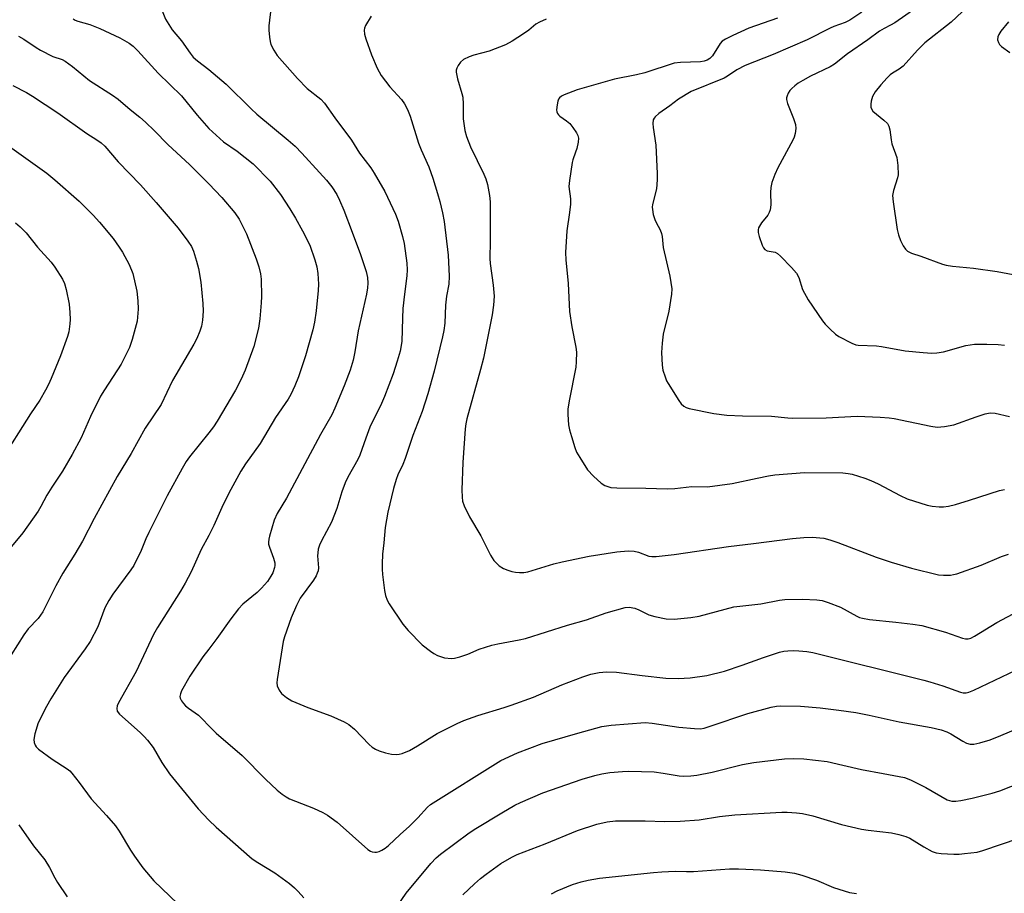
# Model space of a CAD drawing. Units: inches. Extents: x 1231765 to 1237765, y 513456 to 517457.
# Drawn here: x 1235947 to 1236221, y 513773 to 514016 of the extents above; entities that cross this region are included whole.
import ezdxf

# ---------------------------------------------------------------- set-up
doc = ezdxf.new("R2010")
doc.units = ezdxf.units.IN
doc.header["$MEASUREMENT"] = 0
doc.layers.add('Undefined', color=1, linetype='Continuous')

msp = doc.modelspace()

# ---------------------------------------------------------------- linework, layer by layer
at = {"layer": 'Undefined'}
for points, elevation in [([(1236000, 514041.86), (1235997.22, 514038.56), (1235993.86, 514033.75), (1235992.83, 514032.59), (1235992.19, 514032.1), (1235991.45, 514031.71), (1235987, 514029.97), (1235985.83, 514029.38), (1235984.43, 514028.34), (1235983.38, 514027.39), (1235982.97, 514026.75), (1235982.9, 514026.26), (1235983, 514025.76), (1235983.24, 514025.26), (1235984.83, 514022.78), (1235985.92, 514020.66), (1235986.66, 514019.04), (1235987.96, 514015.8), (1235989.78, 514012.89), (1235992.38, 514009.75), (1235994.79, 514006.34), (1235995.64, 514005.28), (1235996.82, 514004.18), (1236000, 514001.82)], 316), ([(1236017.34, 514019.45), (1236016.71, 514013.95), (1236016.71, 514012.79), (1236016.87, 514010.77), (1236017.02, 514009.64), (1236017.25, 514008.81), (1236018.04, 514007.22), (1236019.01, 514005.72), (1236024.67, 513999.35), (1236027.31, 513996.56), (1236031.1, 513993.53), (1236032.17, 513992.45), (1236035, 513988.39), (1236039.68, 513982.17), (1236041.94, 513978.56), (1236045.06, 513974.44), (1236046.01, 513972.97), (1236048.94, 513967.91), (1236051.87, 513961.57), (1236052.64, 513959.68), (1236053.83, 513955.41), (1236054.31, 513953.4), (1236055.06, 513947.98), (1236055.18, 513946.06), (1236055.08, 513944.46), (1236054.4, 513939.36), (1236053.97, 513935.31), (1236053.81, 513932.67), (1236053.62, 513926.17), (1236053.19, 513923.5), (1236052.38, 513920.74), (1236051.21, 513917.16), (1236048.8, 513910.84), (1236047.97, 513908.95), (1236044.79, 513902.39), (1236043.61, 513899.31), (1236041.96, 513894.6), (1236041.4, 513893.4), (1236038.67, 513888.46), (1236037.91, 513886.86), (1236036.99, 513884.4), (1236035.57, 513879.74), (1236034.09, 513875.96), (1236031.35, 513870.77), (1236030.74, 513869.49), (1236030.44, 513868.46), (1236030.28, 513867.42), (1236030.26, 513866.61), (1236030.46, 513863.23), (1236030.36, 513862.42), (1236030.14, 513861.7), (1236029.81, 513861), (1236029.07, 513859.84), (1236025.37, 513854.78), (1236024.35, 513852.73), (1236022.88, 513849.32), (1236021.06, 513844.04), (1236020.69, 513842.7), (1236018.97, 513832.14), (1236018.91, 513831.26), (1236019.04, 513830.44), (1236019.55, 513829.17), (1236020.19, 513828.27), (1236021.59, 513827.17), (1236023.11, 513826.22), (1236027.49, 513824.42), (1236033.88, 513822.11), (1236037.64, 513820.36), (1236038.93, 513819.66), (1236040.52, 513818.35), (1236044.58, 513814.06), (1236045.45, 513813.37), (1236046.38, 513812.78), (1236047.38, 513812.3), (1236049.08, 513811.79), (1236050.82, 513811.4), (1236052.18, 513811.33), (1236052.95, 513811.42), (1236053.75, 513811.63), (1236055.82, 513812.44), (1236058.04, 513813.74), (1236063.51, 513817.13), (1236069.03, 513819.9), (1236070.91, 513820.75), (1236074.83, 513822.19), (1236082.13, 513824.36), (1236084.09, 513825.01), (1236090.24, 513827.26), (1236098.16, 513830.73), (1236103.95, 513832.94), (1236106.19, 513833.7), (1236108.5, 513834.14), (1236110.53, 513834.33), (1236113.38, 513834.22), (1236120.46, 513833.24), (1236127.1, 513832.57), (1236130.46, 513832.48), (1236133.86, 513832.62), (1236138.45, 513833.26), (1236143.38, 513834.49), (1236148.32, 513836.13), (1236154.23, 513838.31), (1236158.67, 513839.79), (1236159.83, 513840.03), (1236160.96, 513840.14), (1236162.65, 513840.2), (1236164.05, 513840.15), (1236166.29, 513839.97), (1236167.96, 513839.65), (1236198.79, 513831.99), (1236200.47, 513831.53), (1236204.08, 513830.38), (1236208.96, 513828.69), (1236209.76, 513828.49), (1236210.53, 513828.45), (1236211.32, 513828.63), (1236212.65, 513829.17), (1236224.34, 513834.78)], 314), ([(1235962.24, 514015.95), (1235962.88, 514015.56), (1235963.57, 514015.27), (1235966.92, 514014.33), (1235969.67, 514013.25), (1235975.24, 514010.58), (1235977.82, 514009.16), (1235978.98, 514008.32), (1235980.24, 514007.05), (1235985.89, 514000.8), (1235992.38, 513994.45), (1235996.75, 513989.07), (1236000, 513985.39)], 318), ([(1236045.13, 514016.63), (1236043.6, 514014.09), (1236043.29, 514013.29), (1236043.21, 514012.76), (1236043.33, 514011.67), (1236043.67, 514010.3), (1236045.27, 514005.85), (1236046.85, 514002.18), (1236047.94, 514000.18), (1236050.37, 513996.95), (1236053.58, 513993.45), (1236054.39, 513992.24), (1236055.26, 513990.72), (1236055.99, 513988.8), (1236058.33, 513981.34), (1236059.06, 513979.47), (1236061.19, 513974.73), (1236062.26, 513971.64), (1236063.57, 513967.35), (1236064.22, 513965.06), (1236064.98, 513961.91), (1236065.41, 513959.57), (1236066.53, 513950.21), (1236066.79, 513944.38), (1236066.71, 513942.14), (1236066.09, 513938.76), (1236065.76, 513936.29), (1236065.58, 513931.3), (1236065.37, 513929.26), (1236065.01, 513927.5), (1236062.65, 513917.9), (1236060.9, 513911.59), (1236059.3, 513906.67), (1236056.74, 513900.01), (1236054.63, 513893.62), (1236053.94, 513891.98), (1236052.59, 513889.13), (1236052.1, 513887.83), (1236051.38, 513885.27), (1236049.79, 513878.71), (1236049.03, 513874.4), (1236048.7, 513870.18), (1236048.31, 513867), (1236048.2, 513864.34), (1236048.19, 513862.86), (1236048.3, 513861.38), (1236048.85, 513856.96), (1236049.13, 513855.53), (1236049.61, 513854.2), (1236050.15, 513853.19), (1236053.9, 513847.56), (1236055.45, 513845.82), (1236059.32, 513841.85), (1236061.61, 513840.08), (1236062.58, 513839.44), (1236063.61, 513838.89), (1236064.67, 513838.43), (1236065.49, 513838.18), (1236067.47, 513837.99), (1236068.32, 513838.07), (1236069.75, 513838.47), (1236072, 513839.26), (1236075.16, 513840.58), (1236078.65, 513841.75), (1236080.32, 513842.13), (1236086.33, 513843.17), (1236088.05, 513843.57), (1236099.72, 513847.3), (1236105, 513848.76), (1236110.45, 513850.74), (1236115.74, 513852.21), (1236116.85, 513852.28), (1236118.48, 513851.98), (1236119.52, 513851.56), (1236122.34, 513850.19), (1236123.99, 513849.66), (1236127.15, 513849.01), (1236129.35, 513848.92), (1236134, 513849.44), (1236136.31, 513849.8), (1236145.95, 513852.41), (1236153.45, 513853.25), (1236158.63, 513854.27), (1236160.17, 513854.43), (1236165.03, 513854.48), (1236169.09, 513854.29), (1236170.52, 513854.13), (1236172.17, 513853.62), (1236175.66, 513852.26), (1236180.17, 513849.8), (1236180.95, 513849.45), (1236181.75, 513849.21), (1236183.69, 513848.85), (1236191.01, 513848.14), (1236195.7, 513847.58), (1236198.23, 513847.18), (1236204.85, 513845.34), (1236209.53, 513843.69), (1236210.36, 513843.51), (1236211.13, 513843.51), (1236211.89, 513843.69), (1236212.91, 513844.18), (1236219.13, 513848.04), (1236225.05, 513851.2)], 312), ([(1236093.76, 514015.78), (1236091.9, 514015.01), (1236090.94, 514014.39), (1236088.95, 514012.76), (1236087.53, 514011.74), (1236084.32, 514009.69), (1236082.53, 514008.71), (1236077.9, 514006.88), (1236073.72, 514005.81), (1236072.34, 514005.35), (1236070.84, 514004.61), (1236070.02, 514003.87), (1236069.34, 514002.93), (1236068.94, 514002.17), (1236068.79, 514001.64), (1236068.77, 514001.11), (1236069.16, 513999.19), (1236070.39, 513995.16), (1236070.61, 513994.09), (1236070.74, 513992.19), (1236070.72, 513988.07), (1236071.16, 513984.86), (1236071.63, 513983.22), (1236072.72, 513980.29), (1236076.44, 513972.75), (1236077.02, 513971.45), (1236077.47, 513969.81), (1236078.06, 513966.73), (1236078.2, 513965.03), (1236078.26, 513959.85), (1236078.24, 513954.11), (1236078.1, 513949.28), (1236078.24, 513947.86), (1236079.1, 513941.81), (1236079.3, 513938.78), (1236079.15, 513936.23), (1236078.81, 513933.56), (1236076.36, 513921.52), (1236075.55, 513918.35), (1236071.74, 513904.7), (1236071.42, 513903.28), (1236071.27, 513901.86), (1236070.65, 513892.56), (1236070.37, 513884.92), (1236070.42, 513882.92), (1236070.56, 513881.8), (1236071.03, 513880.47), (1236072.5, 513877.37), (1236075.66, 513872.09), (1236078.36, 513866.75), (1236079.27, 513865.27), (1236080.74, 513863.82), (1236081.91, 513863.04), (1236083.15, 513862.54), (1236084.22, 513862.23), (1236085.31, 513862.01), (1236086.42, 513861.93), (1236087.54, 513861.96), (1236088.66, 513862.14), (1236095.95, 513864.34), (1236098.24, 513864.94), (1236105.74, 513866.46), (1236113.48, 513867.72), (1236116.61, 513867.94), (1236118.27, 513867.89), (1236119.51, 513867.61), (1236122.38, 513866.49), (1236123.21, 513866.37), (1236124.38, 513866.41), (1236129.39, 513866.95), (1236144.48, 513869.18), (1236151.42, 513869.95), (1236162.24, 513871.34), (1236165.43, 513871.62), (1236167.74, 513871.74), (1236170.98, 513871.44), (1236172.69, 513871.06), (1236174.87, 513870.3), (1236185.56, 513866.17), (1236189.75, 513864.79), (1236195.35, 513863.15), (1236202.85, 513861.3), (1236204.28, 513861.17), (1236206.25, 513861.23), (1236207.08, 513861.34), (1236207.94, 513861.56), (1236214.71, 513863.94), (1236220.42, 513866.34), (1236222.3, 513867.03)], 310), ([(1235947.09, 514011.11), (1235948.57, 514010.22), (1235951.96, 514007.93), (1235953.23, 514007.19), (1235956.66, 514005.44), (1235959.2, 514004.57), (1235960.09, 514004.12), (1235962.1, 514002.67), (1235966.82, 513998.75), (1235973.19, 513994.64), (1235974.78, 513993.55), (1235978.14, 513990.66), (1235980.81, 513988.58), (1235982.36, 513987.19), (1235984.94, 513984.73), (1235988.6, 513980.97), (1235994.69, 513975.27), (1236000, 513969.99)], 320), ([(1236000, 514001.82), (1236004.86, 513997.77), (1236011.76, 513990.88), (1236013.38, 513989.37), (1236022.06, 513982.2), (1236024.01, 513980.45), (1236025.85, 513978.57), (1236030.79, 513973.17), (1236032.71, 513971), (1236034.2, 513969.17), (1236035.58, 513967.02), (1236036.34, 513965.52), (1236037.56, 513962.67), (1236039.89, 513956.62), (1236042.18, 513950.37), (1236043.73, 513945.62), (1236044.12, 513943.98), (1236044.22, 513942.44), (1236044.13, 513941.1), (1236043.87, 513939.34), (1236041.54, 513929.14), (1236040.61, 513923.27), (1236040.16, 513921.02), (1236039.34, 513918.24), (1236037.65, 513913.86), (1236035.07, 513907.62), (1236034.2, 513905.75), (1236031.04, 513900.31), (1236021.59, 513882.6), (1236018.96, 513878.31), (1236018.13, 513876.48), (1236016.86, 513872.02), (1236016.67, 513871.18), (1236016.59, 513870.33), (1236016.63, 513869.77), (1236016.83, 513868.94), (1236017.98, 513865.95), (1236018.33, 513864.62), (1236018.36, 513863.87), (1236018.29, 513863.36), (1236017.82, 513861.88), (1236017.27, 513860.89), (1236016.32, 513859.47), (1236014.64, 513857.53), (1236013.43, 513856.34), (1236009.43, 513853.08), (1236008.23, 513851.83), (1236006.13, 513849.09), (1236002.25, 513843.58), (1236000, 513840.65)], 316), ([(1235945.47, 513997.37), (1235949.31, 513995.38), (1235951.01, 513994.42), (1235958.04, 513989.81), (1235966.08, 513984.04), (1235968.86, 513982.3), (1235970.04, 513981.45), (1235971.05, 513980.46), (1235974.79, 513976.12), (1235980.98, 513969.74), (1235985.33, 513964.86), (1235991.51, 513957.72), (1235994.19, 513954.11), (1235995.14, 513952.62), (1235995.72, 513951.32), (1235996.6, 513948.5), (1235997.13, 513946.5), (1235997.79, 513942.68), (1235998.29, 513936.71), (1235998.39, 513934.62), (1235998.21, 513932.09), (1235997.96, 513930.43), (1235997.53, 513929.08), (1235996.68, 513926.98), (1235995.84, 513925.42), (1235989.93, 513915.32), (1235986.72, 513908.62), (1235982.33, 513902.09), (1235978.43, 513895.03), (1235974.52, 513888.65), (1235968.1, 513876.97), (1235964.85, 513870.64), (1235962.78, 513867.03), (1235959.44, 513861.79), (1235957.45, 513858.26), (1235953.85, 513850.95), (1235952.56, 513849.15), (1235949.82, 513846.23), (1235948.56, 513844.6), (1235945.06, 513839.04)], 322), ([(1235938.67, 513984.56), (1235955, 513972.96), (1235957.21, 513971.11), (1235963.99, 513965.17), (1235967.83, 513961.29), (1235969.58, 513959.33), (1235973.36, 513954.77), (1235975.04, 513952.45), (1235975.98, 513950.98), (1235977.84, 513947.62), (1235978.83, 513945.06), (1235979.95, 513940.13), (1235980.29, 513937.49), (1235980.38, 513935.17), (1235980.08, 513931.82), (1235978.71, 513926.71), (1235977.99, 513924.49), (1235975.67, 513919.83), (1235970.97, 513912.72), (1235969.9, 513910.93), (1235967.13, 513905.33), (1235964.47, 513899.34), (1235961.99, 513894.7), (1235959.28, 513890.11), (1235956.33, 513885.66), (1235955, 513883.39), (1235953.34, 513880.26), (1235952.55, 513879.01), (1235948.29, 513872.94), (1235944.2, 513868.02)], 324), ([(1236000, 513985.39), (1236004.11, 513981.7), (1236007.88, 513979.15), (1236012.31, 513975.62), (1236017.06, 513970.77), (1236019.91, 513967.07), (1236022.55, 513963.08), (1236024.13, 513960.44), (1236026.06, 513956.94), (1236028.05, 513952.92), (1236029.5, 513948.86), (1236030.03, 513946.97), (1236030.35, 513945.09), (1236030.51, 513942.16), (1236030.41, 513940.38), (1236029.88, 513934.73), (1236029.38, 513931.56), (1236028.94, 513929.39), (1236026.88, 513922.14), (1236024.9, 513916.32), (1236023.88, 513913.85), (1236022.79, 513911.41), (1236022.08, 513910.11), (1236018.52, 513905.01), (1236014.28, 513897.82), (1236010.2, 513892.13), (1236008.9, 513890.11), (1236006.15, 513885.03), (1236004.03, 513880.84), (1236001.37, 513875.02), (1236000, 513872.23)], 318), ([(1236000, 513969.99), (1236003.64, 513966.2), (1236007.26, 513961.99), (1236008.42, 513960.22), (1236010.47, 513956.09), (1236013.21, 513949.14), (1236013.94, 513946.9), (1236014.33, 513944.95), (1236014.51, 513943.54), (1236014.65, 513938.65), (1236014.58, 513936.91), (1236014.18, 513932.51), (1236013.79, 513929.9), (1236012.48, 513924.79), (1236010.13, 513918.24), (1236008.98, 513915.65), (1236007.41, 513912.65), (1236002.33, 513904.02), (1236001.31, 513902.46), (1236000, 513900.73)], 320), ([(1235946.22, 513959.2), (1235947.54, 513958.03), (1235949.21, 513956.37), (1235952.39, 513952.4), (1235956.19, 513948.25), (1235957.2, 513946.85), (1235959.36, 513943.49), (1235959.92, 513942.3), (1235960.36, 513940.64), (1235961.16, 513936.58), (1235961.36, 513934.28), (1235961.44, 513932.25), (1235961.39, 513931.11), (1235961.05, 513928.87), (1235960.71, 513927.53), (1235958.76, 513922.23), (1235956.19, 513915.84), (1235955.47, 513914.19), (1235954.63, 513912.65), (1235952.99, 513909.86), (1235950.4, 513906.03), (1235942.02, 513892.68)], 326), ([(1236000, 513900.73), (1235994.64, 513894.08), (1235993.74, 513892.78), (1235992.61, 513890.85), (1235988.45, 513883.27), (1235983.35, 513873.09), (1235982.48, 513871.26), (1235981.17, 513868.01), (1235979.13, 513863.87), (1235978.34, 513862.66), (1235973.32, 513855.86), (1235972.17, 513854.15), (1235971.13, 513852.06), (1235969.13, 513846.81), (1235967.05, 513842.78), (1235965.61, 513840.68), (1235959.81, 513832.69), (1235956.11, 513826.79), (1235954.86, 513824.64), (1235952.6, 513820.1), (1235951.66, 513817.1), (1235951.33, 513815.45), (1235951.42, 513814.65), (1235951.71, 513813.89), (1235952, 513813.43), (1235952.61, 513812.81), (1235956.48, 513810), (1235960.65, 513807.33), (1235961.33, 513806.8), (1235961.94, 513806.16), (1235963.96, 513803.57), (1235967.3, 513798.99), (1235971.56, 513794.39), (1235974.07, 513791.48), (1235975.08, 513790), (1235978.25, 513784.7), (1235979.36, 513783.03), (1235981.7, 513779.76), (1235984.73, 513776.15), (1235991.37, 513769.83)], 320), ([(1236000, 513872.23), (1235997.84, 513868.3), (1235995.07, 513862.13), (1235993.45, 513859), (1235992.15, 513856.76), (1235985.76, 513846.64), (1235984.63, 513844.69), (1235979.77, 513834.38), (1235974.87, 513825.68), (1235974.53, 513824.89), (1235974.4, 513824.11), (1235974.54, 513823.37), (1235975.18, 513822.5), (1235980.94, 513817.39), (1235982, 513816.35), (1235982.94, 513815.27), (1235984.49, 513813.24), (1235986.95, 513809.07), (1235989.08, 513805.94), (1235997, 513796.23), (1236000, 513793.08)], 318), ([(1236000, 513840.65), (1235998.33, 513838.43), (1235994.69, 513833.07), (1235992.44, 513829), (1235992.11, 513828.23), (1235991.96, 513827.47), (1235992.07, 513826.97), (1235992.44, 513826.22), (1235992.92, 513825.5), (1235993.5, 513824.84), (1235994.32, 513824.19), (1235996.21, 513822.93), (1235997.11, 513822.21), (1235998.21, 513821.18), (1236000, 513819.27)], 316), ([(1236000, 513819.27), (1236002.08, 513817.27), (1236009.24, 513811), (1236015.73, 513804.41), (1236019, 513801.4), (1236020.35, 513800.26), (1236021.47, 513799.53), (1236022.44, 513799.02), (1236029.08, 513796.36), (1236031.71, 513795.14), (1236032.97, 513794.46), (1236035.71, 513792.48), (1236044.23, 513784.93), (1236044.94, 513784.45), (1236045.42, 513784.25), (1236046.13, 513784.13), (1236046.62, 513784.14), (1236047.37, 513784.34), (1236048.11, 513784.71), (1236049.07, 513785.3), (1236049.98, 513786.02), (1236053.19, 513789.07), (1236055.8, 513791.41), (1236058.07, 513793.7), (1236060.77, 513796.67), (1236061.62, 513797.43), (1236081.17, 513809.61), (1236085.84, 513811.8), (1236092.64, 513814.36), (1236102.62, 513817.29), (1236109.31, 513819.12), (1236111.87, 513819.48), (1236121.33, 513820.24), (1236123.23, 513820.06), (1236130.68, 513818.94), (1236135.02, 513818.52), (1236136.69, 513818.48), (1236137.68, 513818.66), (1236139.35, 513819.15), (1236149.83, 513822.68), (1236156.33, 513824.51), (1236157.87, 513824.79), (1236159.08, 513824.87), (1236164.5, 513824.73), (1236169.94, 513824.29), (1236175.18, 513823.66), (1236179.89, 513822.97), (1236183.64, 513822.27), (1236191.98, 513820.43), (1236200.85, 513818.82), (1236203.6, 513818.14), (1236205.16, 513817.62), (1236206.3, 513817.03), (1236209.64, 513814.98), (1236210.65, 513814.47), (1236211.65, 513814.22), (1236212.67, 513814.18), (1236214.4, 513814.53), (1236217.24, 513815.39), (1236220.21, 513816.58), (1236224.41, 513818.4)], 316), ([(1236049.17, 513764.48), (1236054.83, 513772.75), (1236061.76, 513781.04), (1236063.2, 513782.54), (1236064.44, 513783.62), (1236072.37, 513789.53), (1236074.22, 513790.74), (1236081.45, 513795.12), (1236085.07, 513797.21), (1236086.66, 513798.01), (1236092.86, 513800.69), (1236103.83, 513804.47), (1236107.34, 513805.51), (1236109.24, 513805.92), (1236111.45, 513806.28), (1236115, 513806.58), (1236116.78, 513806.65), (1236123.86, 513806.45), (1236126.32, 513806.15), (1236130.77, 513805.35), (1236132.06, 513805.29), (1236134, 513805.38), (1236135.7, 513805.61), (1236139.99, 513806.4), (1236148.4, 513808.51), (1236151.56, 513809.11), (1236160.08, 513810.1), (1236162.62, 513810.16), (1236165.47, 513810.1), (1236171.95, 513809.35), (1236176.29, 513808.38), (1236181.47, 513807.1), (1236187.49, 513806.06), (1236193.44, 513804.9), (1236195.08, 513804.25), (1236199.39, 513802.16), (1236205.32, 513798.71), (1236206.56, 513798.35), (1236207.65, 513798.32), (1236209.09, 513798.55), (1236212.27, 513799.21), (1236217.8, 513800.55), (1236219.93, 513801.17), (1236229.06, 513804.84)], 318), ([(1236070.66, 513772.26), (1236073.88, 513775.34), (1236075.56, 513776.85), (1236077.09, 513778.08), (1236081.2, 513781.01), (1236084.22, 513782.73), (1236085.77, 513783.53), (1236093.51, 513786.51), (1236102.49, 513790.16), (1236107.91, 513791.98), (1236110.74, 513792.55), (1236113.04, 513792.84), (1236121.31, 513792.83), (1236126.75, 513792.69), (1236131.08, 513792.75), (1236136.35, 513793.14), (1236142, 513794.03), (1236146.24, 513794.58), (1236159.36, 513795.3), (1236160.81, 513795.29), (1236163.37, 513795.13), (1236165.07, 513794.93), (1236167.9, 513794.27), (1236175.91, 513791.89), (1236181.48, 513790.52), (1236183.35, 513790.23), (1236189.81, 513789.55), (1236191.83, 513789.11), (1236193.83, 513788.48), (1236194.92, 513788.03), (1236198.76, 513785.6), (1236201.14, 513784.36), (1236202.23, 513783.94), (1236203.66, 513783.76), (1236207.18, 513783.64), (1236208.65, 513783.64), (1236210.1, 513783.76), (1236213.58, 513784.18), (1236215.18, 513784.59), (1236225.33, 513788.09)], 320), ([(1236000, 513793.08), (1236002.06, 513791.15), (1236012.08, 513782.34), (1236013.61, 513781.26), (1236018.36, 513778.4), (1236022.47, 513775.4), (1236023.86, 513774.28), (1236024.88, 513773.23), (1236026.41, 513771.44)], 318), ([(1235947.2, 513791.74), (1235951.28, 513785.95), (1235954.39, 513782.01), (1235955.7, 513779.87), (1235957.2, 513777), (1235957.94, 513775.76), (1235960.66, 513771.75)], 322), ([(1236095.32, 513772.6), (1236096.88, 513773.39), (1236101.15, 513775.18), (1236103.55, 513775.94), (1236105.47, 513776.38), (1236108.6, 513776.88), (1236123.64, 513778.54), (1236125.94, 513778.72), (1236129.65, 513778.84), (1236132.85, 513778.74), (1236134.76, 513778.76), (1236144.74, 513779.48), (1236147.24, 513779.56), (1236153.4, 513779.23), (1236160.22, 513778.67), (1236162.85, 513778.27), (1236164.83, 513777.75), (1236168.94, 513776.33), (1236173.68, 513774.29), (1236178.12, 513772.94), (1236180.1, 513772.65)], 322)]:
    msp.add_lwpolyline(points, dxfattribs=dict(at, elevation=elevation))
for points in [[(1236202.07, 514022.76, 304), (1236190.71, 514014.82, 304), (1236189.56, 514014.14, 304), (1236187.73, 514013.26, 304), (1236186.5, 514012.49, 304), (1236183.27, 514010.06, 304), (1236177.58, 514006.14, 304), (1236173.95, 514003.26, 304), (1236172.76, 514002.59, 304), (1236167.3, 513999.94, 304), (1236165.11, 513998.78, 304), (1236163.86, 513997.98, 304), (1236162.95, 513997.29, 304), (1236162.09, 513996.56, 304), (1236161.52, 513995.96, 304), (1236161.08, 513995.25, 304), (1236160.76, 513994.49, 304), (1236160.63, 513993.97, 304), (1236160.62, 513993.43, 304), (1236160.92, 513992.34, 304), (1236162.6, 513988.2, 304), (1236163.16, 513986.52, 304), (1236163.25, 513985.41, 304), (1236163.02, 513984.05, 304), (1236162.71, 513982.98, 304), (1236162.36, 513982.16, 304), (1236158.19, 513974.47, 304), (1236157.37, 513972.61, 304), (1236156.58, 513970.39, 304), (1236156.21, 513968.98, 304), (1236156.15, 513967.58, 304), (1236156.26, 513964.14, 304), (1236156.1, 513962.77, 304), (1236155.83, 513962.02, 304), (1236155.45, 513961.32, 304), (1236153.7, 513959.2, 304), (1236153.07, 513958.27, 304), (1236152.83, 513957.77, 304), (1236152.69, 513957.26, 304), (1236152.74, 513956.47, 304), (1236153.03, 513955.38, 304), (1236153.89, 513952.93, 304), (1236154.24, 513952.2, 304), (1236154.56, 513951.8, 304), (1236155.24, 513951.43, 304), (1236157.45, 513951.06, 304), (1236158.15, 513950.64, 304), (1236158.99, 513949.87, 304), (1236162.04, 513946.73, 304), (1236163.37, 513945.22, 304), (1236164.03, 513943.93, 304), (1236165.04, 513940.67, 304), (1236166.6, 513937.74, 304), (1236170.65, 513931.9, 304), (1236171.4, 513931, 304), (1236172.79, 513929.57, 304), (1236174.25, 513928.21, 304), (1236175.2, 513927.57, 304), (1236178.81, 513925.68, 304), (1236179.87, 513925.25, 304), (1236180.53, 513925.11, 304), (1236185.6, 513924.96, 304), (1236187.07, 513924.76, 304), (1236193.58, 513923.53, 304), (1236198.65, 513923.08, 304), (1236201.04, 513922.95, 304), (1236202.4, 513923.05, 304), (1236204.29, 513923.34, 304), (1236210.44, 513925.03, 304), (1236212.88, 513925.44, 304), (1236216.31, 513925.44, 304), (1236219.47, 513925.33, 304), (1236221.23, 513925.19, 304)], [(1236181.52, 514017.8, 306), (1236178.21, 514015.53, 306), (1236176.94, 514014.87, 306), (1236173.75, 514013.76, 306), (1236172.73, 514013.33, 306), (1236166.33, 514010.06, 306), (1236156.87, 514006.03, 306), (1236149.14, 514002.95, 306), (1236146.81, 514001.76, 306), (1236144.23, 513999.95, 306), (1236143.25, 513999.37, 306), (1236134.1, 513995.67, 306), (1236130.54, 513993.57, 306), (1236128.16, 513991.7, 306), (1236125.09, 513989.57, 306), (1236124.1, 513988.67, 306), (1236123.8, 513988.26, 306), (1236123.58, 513987.81, 306), (1236123.44, 513986.77, 306), (1236123.55, 513985.64, 306), (1236124.3, 513980.8, 306), (1236124.68, 513972.86, 306), (1236124.69, 513971.16, 306), (1236124.48, 513968.6, 306), (1236123.4, 513964.23, 306), (1236123.3, 513963.49, 306), (1236123.33, 513962.92, 306), (1236123.58, 513961.49, 306), (1236123.97, 513960.09, 306), (1236124.33, 513959.3, 306), (1236125.47, 513957.25, 306), (1236125.85, 513956.17, 306), (1236126, 513955.36, 306), (1236126.31, 513952.32, 306), (1236128.15, 513944.33, 306), (1236128.71, 513940.8, 306), (1236128.65, 513939.33, 306), (1236127.94, 513934.64, 306), (1236126.3, 513928.23, 306), (1236126, 513925.69, 306), (1236125.88, 513923.11, 306), (1236126, 513919.57, 306), (1236126.26, 513918.17, 306), (1236126.84, 513916.3, 306), (1236127.26, 513915.26, 306), (1236127.68, 513914.49, 306), (1236130.69, 513909.79, 306), (1236131.37, 513908.85, 306), (1236132.1, 513908.15, 306), (1236132.75, 513907.8, 306), (1236133.57, 513907.55, 306), (1236140.45, 513906.12, 306), (1236143.98, 513905.72, 306), (1236148.4, 513905.47, 306), (1236156.4, 513905.45, 306), (1236160.94, 513904.92, 306), (1236162.38, 513904.83, 306), (1236171.66, 513904.9, 306), (1236180.23, 513905.38, 306), (1236186.64, 513905.13, 306), (1236189.16, 513904.93, 306), (1236190.55, 513904.74, 306), (1236200.76, 513902.58, 306), (1236202.5, 513902.33, 306), (1236204.55, 513902.5, 306), (1236207.17, 513902.96, 306), (1236213.31, 513905.23, 306), (1236215.87, 513906.06, 306), (1236217.28, 513906.33, 306), (1236218.64, 513906.21, 306), (1236222.64, 513905.32, 306)], [(1236209.48, 514017.83, 302), (1236206.35, 514015, 302), (1236199.03, 514009.21, 302), (1236197, 514007.2, 302), (1236193.08, 514002.77, 302), (1236191.97, 514001.89, 302), (1236190.08, 514000.79, 302), (1236189.41, 514000.31, 302), (1236188.6, 513999.52, 302), (1236186.84, 513997.54, 302), (1236185.26, 513995.56, 302), (1236184.52, 513994.29, 302), (1236184.18, 513993, 302), (1236184.08, 513992.16, 302), (1236184.09, 513991.34, 302), (1236184.21, 513990.85, 302), (1236184.66, 513990.24, 302), (1236187.7, 513987.76, 302), (1236188.65, 513986.76, 302), (1236189.08, 513986.08, 302), (1236189.36, 513985.05, 302), (1236189.7, 513982.27, 302), (1236189.91, 513981.17, 302), (1236191.33, 513977.37, 302), (1236191.59, 513975.09, 302), (1236191.62, 513972.52, 302), (1236191.45, 513971.72, 302), (1236190.32, 513968.19, 302), (1236190.1, 513966.78, 302), (1236190.26, 513965.01, 302), (1236191.41, 513957.32, 302), (1236191.71, 513955.86, 302), (1236192.3, 513954.28, 302), (1236193.02, 513952.76, 302), (1236193.66, 513951.83, 302), (1236194.27, 513951.29, 302), (1236195.33, 513950.73, 302), (1236197.99, 513949.86, 302), (1236203.94, 513947.69, 302), (1236205.03, 513947.4, 302), (1236206.77, 513947.11, 302), (1236212.64, 513946.61, 302), (1236219.14, 513945.64, 302), (1236240.51, 513941.65, 302)], [(1236158.07, 514016.1, 308), (1236150.13, 514013.28, 308), (1236145.71, 514011.3, 308), (1236143.67, 514010.27, 308), (1236142.73, 514009.65, 308), (1236142.15, 514009.09, 308), (1236140, 514005.63, 308), (1236139.27, 514004.85, 308), (1236138.53, 514004.38, 308), (1236137.76, 514004.12, 308), (1236136.66, 514003.93, 308), (1236131.11, 514003.77, 308), (1236129.36, 514003.55, 308), (1236121.19, 514000.86, 308), (1236118.94, 514000.32, 308), (1236112.83, 513999.11, 308), (1236102.37, 513996.17, 308), (1236098.77, 513994.79, 308), (1236098.02, 513994.38, 308), (1236097.52, 513993.91, 308), (1236097.26, 513993.54, 308), (1236097.06, 513993.05, 308), (1236096.83, 513991.97, 308), (1236096.71, 513990.59, 308), (1236096.75, 513990.07, 308), (1236096.9, 513989.59, 308), (1236097.18, 513989.17, 308), (1236097.58, 513988.81, 308), (1236099.49, 513987.58, 308), (1236100.34, 513986.82, 308), (1236101.23, 513985.67, 308), (1236102.2, 513984.22, 308), (1236102.6, 513983.47, 308), (1236102.8, 513982.69, 308), (1236102.7, 513981.58, 308), (1236102.32, 513979.89, 308), (1236101.98, 513978.79, 308), (1236101.19, 513976.73, 308), (1236100.98, 513975.95, 308), (1236100.24, 513970.99, 308), (1236100.14, 513969.24, 308), (1236100.52, 513965.83, 308), (1236100.53, 513964.39, 308), (1236100.3, 513962.08, 308), (1236099.51, 513956.97, 308), (1236099.19, 513950.95, 308), (1236099.26, 513948.91, 308), (1236099.89, 513942.28, 308), (1236100.28, 513934.49, 308), (1236100.93, 513930.28, 308), (1236102.08, 513924.64, 308), (1236102.23, 513923.19, 308), (1236102.17, 513920.5, 308), (1236102.04, 513919.06, 308), (1236100.2, 513909.65, 308), (1236099.85, 513907.31, 308), (1236099.84, 513905.88, 308), (1236100.01, 513903.04, 308), (1236100.29, 513901.65, 308), (1236100.83, 513899.74, 308), (1236101.76, 513896.71, 308), (1236102.26, 513895.37, 308), (1236103.11, 513893.87, 308), (1236105.32, 513890.5, 308), (1236106.93, 513888.76, 308), (1236109.11, 513886.74, 308), (1236110.11, 513886.14, 308), (1236111.77, 513885.6, 308), (1236113.47, 513885.44, 308), (1236121.49, 513885.41, 308), (1236127.46, 513885.18, 308), (1236129.58, 513885.26, 308), (1236134.31, 513885.82, 308), (1236138.61, 513885.72, 308), (1236145.54, 513886.66, 308), (1236152.44, 513888.2, 308), (1236155.61, 513888.83, 308), (1236157.36, 513889.1, 308), (1236165.65, 513889.72, 308), (1236176.32, 513889.67, 308), (1236177.76, 513889.49, 308), (1236178.88, 513889.24, 308), (1236182.43, 513888.16, 308), (1236184.04, 513887.56, 308), (1236186.13, 513886.6, 308), (1236192.21, 513883.31, 308), (1236194.19, 513882.45, 308), (1236199.68, 513880.64, 308), (1236201.09, 513880.37, 308), (1236203.09, 513880.16, 308), (1236204.22, 513880.21, 308), (1236205.61, 513880.4, 308), (1236207.58, 513880.84, 308), (1236211.53, 513882.04, 308), (1236219.82, 513884.77, 308), (1236221.22, 513885.03, 308)], [(1236222.29, 514015.06, 300), (1236220.21, 514012.5, 300), (1236219.63, 514011.58, 300), (1236219.33, 514010.87, 300), (1236219.31, 514010.09, 300), (1236219.56, 514009.3, 300), (1236219.84, 514008.8, 300), (1236220.35, 514008.25, 300), (1236222.74, 514006.5, 300)]]:
    msp.add_polyline3d(points, dxfattribs=at)

doc.saveas('drawing.dxf')
